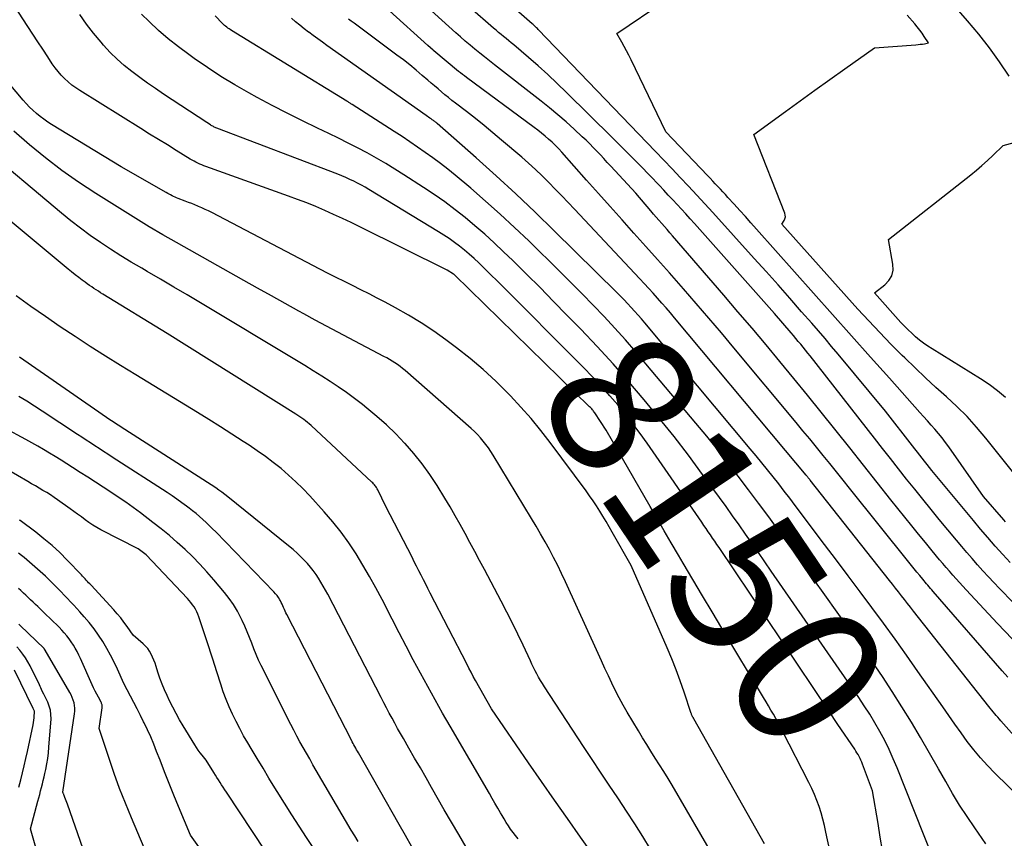
# Model space of a CAD drawing. Units: inches. Extents: x 2628043 to 2631011, y 1496279 to 1499099.
# Drawn here: x 2629618 to 2629716, y 1496695 to 1496776 of the extents above; entities that cross this region are included whole.
import ezdxf
from ezdxf.enums import TextEntityAlignment as Align

# ---------------------------------------------------------------- set-up
doc = ezdxf.new("R2010")
doc.units = ezdxf.units.IN
doc.header["$MEASUREMENT"] = 0
doc.layers.add('Tile_2737_07_SE_contour_2ft', color=108, linetype='Continuous')
doc.layers.add('Tile_2737_07_SE_contour_anno_2ft', color=163, linetype='Continuous')
doc.styles.add('Arial', font='arial.ttf')

msp = doc.modelspace()

# ---------------------------------------------------------------- linework, layer by layer
at = {"layer": 'Tile_2737_07_SE_contour_2ft'}
msp.add_line((2629699.217, 1496706.021, 8150), (2629698.318, 1496707.357, 8150), dxfattribs=at)
for points in [[(2629716.561, 1496718.097, 8164), (2629715.207, 1496719.482, 8164), (2629714.652, 1496720.058, 8164), (2629714.104, 1496720.639, 8164), (2629713.564, 1496721.228, 8164), (2629713.03, 1496721.823, 8164), (2629712.503, 1496722.424, 8164), (2629711.98, 1496723.028, 8164), (2629711.462, 1496723.637, 8164), (2629710.949, 1496724.25, 8164), (2629709.242, 1496726.306, 8164), (2629708.424, 1496727.298, 8164), (2629707.612, 1496728.295, 8164), (2629706.807, 1496729.298, 8164), (2629706.008, 1496730.305, 8164), (2629705.212, 1496731.315, 8164), (2629704.417, 1496732.325, 8164), (2629703.623, 1496733.337, 8164), (2629702.829, 1496734.348, 8164), (2629696.452, 1496742.482, 8164), (2629696.223, 1496742.773, 8164), (2629695.992, 1496743.063, 8164), (2629695.76, 1496743.351, 8164), (2629695.526, 1496743.638, 8164), (2629695.29, 1496743.924, 8164), (2629695.053, 1496744.208, 8164), (2629694.815, 1496744.491, 8164), (2629694.574, 1496744.773, 8164), (2629692.92, 1496746.7, 8164), (2629685.02, 1496755.582, 8164), (2629684.593, 1496756.058, 8164), (2629684.164, 1496756.534, 8164), (2629683.733, 1496757.006, 8164), (2629683.299, 1496757.476, 8164), (2629682.862, 1496757.944, 8164), (2629682.424, 1496758.41, 8164), (2629681.983, 1496758.874, 8164), (2629681.541, 1496759.337, 8164), (2629680.588, 1496760.329, 8164), (2629679.665, 1496761.283, 8164), (2629678.737, 1496762.232, 8164), (2629677.801, 1496763.174, 8164), (2629676.861, 1496764.112, 8164), (2629672.357, 1496768.571, 8164), (2629671.438, 1496769.46, 8164), (2629670.506, 1496770.334, 8164), (2629669.554, 1496771.187, 8164), (2629668.588, 1496772.026, 8164), (2629667.134, 1496773.26, 8164), (2629666.885, 1496773.47, 8164), (2629666.635, 1496773.679, 8164), (2629666.384, 1496773.886, 8164), (2629666.133, 1496774.092, 8164), (2629665.882, 1496774.299, 8164), (2629665.632, 1496774.508, 8164), (2629665.384, 1496774.719, 8164), (2629665.138, 1496774.932, 8164), (2629655.766, 1496783.141, 8164)], [(2629699.03, 1496690.68, 8148), (2629698.026, 1496695.371, 8148), (2629697.879, 1496696.004, 8148), (2629697.719, 1496696.635, 8148), (2629697.539, 1496697.259, 8148), (2629697.346, 1496697.881, 8148), (2629697.128, 1496698.493, 8148), (2629696.892, 1496699.098, 8148), (2629696.627, 1496699.69, 8148), (2629696.343, 1496700.275, 8148), (2629693.73, 1496705.352, 8148), (2629693.51, 1496705.773, 8148), (2629693.286, 1496706.193, 8148), (2629693.057, 1496706.609, 8148), (2629692.824, 1496707.024, 8148), (2629692.587, 1496707.437, 8148), (2629692.348, 1496707.848, 8148), (2629692.106, 1496708.257, 8148), (2629691.862, 1496708.666, 8148), (2629687.726, 1496715.544, 8148), (2629686.766, 1496717.145, 8148), (2629685.809, 1496718.748, 8148), (2629684.856, 1496720.353, 8148), (2629683.905, 1496721.96, 8148), (2629683.424, 1496722.775, 8148), (2629682.719, 1496723.977, 8148), (2629682.016, 1496725.181, 8148), (2629681.318, 1496726.387, 8148), (2629680.622, 1496727.594, 8148), (2629676.29, 1496735.15, 8148), (2629675.149, 1496736.85, 8148), (2629675.093, 1496736.931, 8148), (2629675.036, 1496737.009, 8148), (2629674.975, 1496737.086, 8148), (2629674.913, 1496737.161, 8148), (2629674.848, 1496737.234, 8148), (2629674.782, 1496737.306, 8148), (2629674.715, 1496737.376, 8148), (2629674.645, 1496737.445, 8148), (2629661.264, 1496750.508, 8148), (2629661.211, 1496750.56, 8148), (2629661.172, 1496750.589, 8148), (2629660.53, 1496750.97, 8148), (2629651.917, 1496755.256, 8148), (2629651.051, 1496755.679, 8148), (2629650.18, 1496756.093, 8148), (2629649.303, 1496756.493, 8148), (2629648.422, 1496756.883, 8148), (2629647.534, 1496757.259, 8148), (2629646.642, 1496757.622, 8148), (2629645.743, 1496757.968, 8148), (2629644.839, 1496758.303, 8148), (2629636.666, 1496761.236, 8148), (2629636.466, 1496761.311, 8148), (2629636.267, 1496761.391, 8148), (2629636.07, 1496761.476, 8148), (2629635.875, 1496761.565, 8148), (2629635.683, 1496761.659, 8148), (2629635.493, 1496761.759, 8148), (2629635.307, 1496761.863, 8148), (2629635.122, 1496761.972, 8148), (2629633.73, 1496762.822, 8148), (2629632.852, 1496763.36, 8148), (2629631.975, 1496763.9, 8148), (2629631.099, 1496764.441, 8148), (2629630.224, 1496764.984, 8148), (2629624.178, 1496768.748, 8148), (2629623.781, 1496769.013, 8148), (2629623.397, 1496769.296, 8148), (2629623.032, 1496769.604, 8148), (2629622.681, 1496769.928, 8148), (2629622.35, 1496770.274, 8148), (2629622.036, 1496770.633, 8148), (2629621.745, 1496771.011, 8148), (2629621.47, 1496771.402, 8148), (2629621.016, 1496772.091, 8148), (2629620.525, 1496772.836, 8148), (2629620.036, 1496773.581, 8148), (2629619.547, 1496774.327, 8148), (2629619.059, 1496775.074, 8148), (2629615.524, 1496780.489, 8148)], [(2629716.17, 1496770.162, 8172), (2629715.206, 1496771.579, 8172), (2629714.204, 1496772.968, 8172), (2629713.146, 1496774.315, 8172), (2629712.051, 1496775.634, 8172), (2629707.84, 1496780.5, 8172)], [(2629715.796, 1496726.066, 8168), (2629715.624, 1496726.261, 8168), (2629713.63, 1496728.56, 8168), (2629710.179, 1496733.473, 8168), (2629709.851, 1496733.924, 8168), (2629709.513, 1496734.368, 8168), (2629709.162, 1496734.801, 8168), (2629708.8, 1496735.226, 8168), (2629708.432, 1496735.645, 8168), (2629708.062, 1496736.063, 8168), (2629707.691, 1496736.481, 8168), (2629707.319, 1496736.897, 8168), (2629704.303, 1496740.269, 8168), (2629702.423, 1496742.372, 8168), (2629700.545, 1496744.476, 8168), (2629698.67, 1496746.583, 8168), (2629696.795, 1496748.69, 8168), (2629691.16, 1496755.033, 8168), (2629690.609, 1496755.651, 8168), (2629690.056, 1496756.268, 8168), (2629689.501, 1496756.882, 8168), (2629688.944, 1496757.495, 8168), (2629688.324, 1496758.175, 8168), (2629688.075, 1496758.447, 8168), (2629687.826, 1496758.718, 8168), (2629687.576, 1496758.989, 8168), (2629687.325, 1496759.259, 8168), (2629687.073, 1496759.528, 8168), (2629686.821, 1496759.796, 8168), (2629686.568, 1496760.063, 8168), (2629686.313, 1496760.33, 8168), (2629682.18, 1496764.65, 8168), (2629678.747, 1496771.799, 8168), (2629678.529, 1496772.241, 8168), (2629678.303, 1496772.678, 8168), (2629678.068, 1496773.11, 8168), (2629677.825, 1496773.539, 8168), (2629677.33, 1496774.39, 8168), (2629682.11, 1496777.63, 8168)], [(2629672.624, 1496742.751, 8150), (2629666.898, 1496748.51, 8150), (2629666.215, 1496749.193, 8150), (2629665.528, 1496749.873, 8150), (2629664.837, 1496750.55, 8150), (2629664.144, 1496751.223, 8150), (2629663.662, 1496751.688, 8150), (2629663.201, 1496752.119, 8150), (2629662.731, 1496752.541, 8150), (2629662.249, 1496752.948, 8150), (2629661.759, 1496753.345, 8150), (2629661.255, 1496753.726, 8150), (2629660.743, 1496754.094, 8150), (2629660.218, 1496754.443, 8150), (2629659.684, 1496754.78, 8150), (2629652.797, 1496758.953, 8150), (2629652.428, 1496759.17, 8150), (2629652.055, 1496759.381, 8150), (2629651.678, 1496759.582, 8150), (2629651.296, 1496759.776, 8150), (2629650.91, 1496759.96, 8150), (2629650.52, 1496760.137, 8150), (2629650.126, 1496760.303, 8150), (2629649.728, 1496760.461, 8150), (2629637.742, 1496765.035, 8150), (2629637.66, 1496765.068, 8150), (2629637.579, 1496765.101, 8150), (2629637.498, 1496765.137, 8150), (2629637.418, 1496765.174, 8150), (2629637.339, 1496765.213, 8150), (2629637.261, 1496765.254, 8150), (2629637.185, 1496765.298, 8150), (2629637.11, 1496765.343, 8150), (2629636.75, 1496765.57, 8150), (2629632.483, 1496768.406, 8150), (2629631.687, 1496768.944, 8150), (2629630.897, 1496769.491, 8150), (2629630.117, 1496770.051, 8150), (2629629.342, 1496770.619, 8150), (2629628.594, 1496771.217, 8150), (2629627.874, 1496771.846, 8150), (2629627.197, 1496772.521, 8150), (2629626.549, 1496773.226, 8150), (2629626.293, 1496773.524, 8150), (2629625.559, 1496774.416, 8150), (2629624.853, 1496775.329, 8150), (2629624.188, 1496776.273, 8150)], [(2629708.574, 1496692.915, 8152), (2629705.08, 1496701.71, 8152), (2629704.694, 1496702.628, 8152), (2629704.285, 1496703.535, 8152), (2629703.84, 1496704.425, 8152), (2629703.371, 1496705.304, 8152), (2629702.873, 1496706.166, 8152), (2629702.359, 1496707.019, 8152), (2629701.82, 1496707.856, 8152), (2629701.265, 1496708.684, 8152), (2629692.612, 1496721.192, 8152), (2629691.979, 1496722.107, 8152), (2629691.345, 1496723.021, 8152), (2629690.711, 1496723.934, 8152), (2629690.075, 1496724.847, 8152), (2629689.437, 1496725.757, 8152), (2629688.794, 1496726.665, 8152), (2629688.146, 1496727.569, 8152), (2629687.495, 1496728.47, 8152), (2629685.823, 1496730.767, 8152), (2629684.424, 1496732.648, 8152), (2629682.998, 1496734.51, 8152), (2629681.533, 1496736.341, 8152), (2629680.042, 1496738.152, 8152), (2629678.513, 1496739.931, 8152), (2629676.961, 1496741.689, 8152), (2629675.372, 1496743.414, 8152), (2629673.76, 1496745.117, 8152), (2629672.402, 1496746.522, 8152), (2629671.072, 1496747.886, 8152), (2629669.735, 1496749.241, 8152), (2629668.384, 1496750.583, 8152), (2629667.026, 1496751.917, 8152), (2629666.119, 1496752.799, 8152), (2629665.196, 1496753.673, 8152), (2629664.258, 1496754.53, 8152), (2629663.296, 1496755.36, 8152), (2629662.32, 1496756.174, 8152), (2629661.32, 1496756.957, 8152), (2629660.303, 1496757.719, 8152), (2629659.263, 1496758.448, 8152), (2629658.207, 1496759.154, 8152), (2629656.261, 1496760.409, 8152), (2629655.365, 1496760.973, 8152), (2629654.46, 1496761.523, 8152), (2629653.542, 1496762.053, 8152), (2629652.616, 1496762.568, 8152), (2629651.68, 1496763.065, 8152), (2629650.74, 1496763.552, 8152), (2629649.791, 1496764.025, 8152), (2629648.838, 1496764.488, 8152), (2629647.723, 1496765.018, 8152), (2629646.215, 1496765.752, 8152), (2629644.715, 1496766.503, 8152), (2629643.229, 1496767.279, 8152), (2629641.752, 1496768.073, 8152), (2629640.924, 1496768.526, 8152), (2629639.533, 1496769.321, 8152), (2629638.161, 1496770.148, 8152), (2629636.819, 1496771.022, 8152), (2629635.496, 1496771.927, 8152), (2629634.965, 1496772.305, 8152), (2629633.943, 1496773.068, 8152), (2629632.946, 1496773.863, 8152), (2629631.988, 1496774.702, 8152), (2629631.055, 1496775.573, 8152), (2629630.294, 1496776.318, 8152)], [(2629713.842, 1496694.201, 8154), (2629712.744, 1496695.776, 8154), (2629711.987, 1496696.896, 8154), (2629711.254, 1496698.031, 8154), (2629710.554, 1496699.188, 8154), (2629709.878, 1496700.359, 8154), (2629709.168, 1496701.633, 8154), (2629708.289, 1496703.183, 8154), (2629707.395, 1496704.725, 8154), (2629706.48, 1496706.254, 8154), (2629705.55, 1496707.775, 8154), (2629704.595, 1496709.28, 8154), (2629703.62, 1496710.771, 8154), (2629702.617, 1496712.244, 8154), (2629701.594, 1496713.703, 8154), (2629697.911, 1496718.854, 8154), (2629696.827, 1496720.367, 8154), (2629695.742, 1496721.878, 8154), (2629694.654, 1496723.387, 8154), (2629693.564, 1496724.895, 8154), (2629693.353, 1496725.187, 8154), (2629692.363, 1496726.545, 8154), (2629691.366, 1496727.898, 8154), (2629690.361, 1496729.244, 8154), (2629689.348, 1496730.585, 8154), (2629688.322, 1496731.915, 8154), (2629687.282, 1496733.235, 8154), (2629686.224, 1496734.54, 8154), (2629685.152, 1496735.834, 8154), (2629680.217, 1496741.705, 8154), (2629679.202, 1496742.891, 8154), (2629678.175, 1496744.067, 8154), (2629677.129, 1496745.225, 8154), (2629676.069, 1496746.372, 8154), (2629674.993, 1496747.503, 8154), (2629673.908, 1496748.625, 8154), (2629672.809, 1496749.734, 8154), (2629671.7, 1496750.834, 8154), (2629668.609, 1496753.863, 8154), (2629667.208, 1496755.204, 8154), (2629665.789, 1496756.524, 8154), (2629664.34, 1496757.811, 8154), (2629662.871, 1496759.077, 8154), (2629661.322, 1496760.384, 8154), (2629660.605, 1496760.971, 8154), (2629659.879, 1496761.543, 8154), (2629659.136, 1496762.095, 8154), (2629658.382, 1496762.633, 8154), (2629657.618, 1496763.156, 8154), (2629656.851, 1496763.674, 8154), (2629656.078, 1496764.184, 8154), (2629655.301, 1496764.688, 8154), (2629651.138, 1496767.364, 8154), (2629651.072, 1496767.406, 8154), (2629651.005, 1496767.449, 8154), (2629650.939, 1496767.491, 8154), (2629650.872, 1496767.533, 8154), (2629650.806, 1496767.574, 8154), (2629650.739, 1496767.616, 8154), (2629650.672, 1496767.657, 8154), (2629650.605, 1496767.699, 8154), (2629639.197, 1496774.698, 8154), (2629639.077, 1496774.774, 8154), (2629638.96, 1496774.851, 8154), (2629638.845, 1496774.933, 8154), (2629638.731, 1496775.016, 8154), (2629638.621, 1496775.104, 8154), (2629638.513, 1496775.195, 8154), (2629638.41, 1496775.291, 8154), (2629638.311, 1496775.391, 8154), (2629637.6, 1496776.13, 8154)], [(2629716.011, 1496710.698, 8160), (2629715.479, 1496711.311, 8160), (2629708.639, 1496719.18, 8160), (2629708.508, 1496719.331, 8160), (2629708.378, 1496719.482, 8160), (2629708.247, 1496719.634, 8160), (2629708.117, 1496719.786, 8160), (2629707.988, 1496719.937, 8160), (2629707.858, 1496720.09, 8160), (2629707.73, 1496720.243, 8160), (2629707.602, 1496720.395, 8160), (2629707.306, 1496720.749, 8160), (2629707.031, 1496721.08, 8160), (2629706.757, 1496721.412, 8160), (2629706.486, 1496721.746, 8160), (2629706.216, 1496722.08, 8160), (2629700.372, 1496729.382, 8160), (2629699.716, 1496730.2, 8160), (2629699.06, 1496731.016, 8160), (2629698.401, 1496731.831, 8160), (2629697.742, 1496732.646, 8160), (2629697.081, 1496733.459, 8160), (2629696.417, 1496734.27, 8160), (2629695.75, 1496735.078, 8160), (2629695.081, 1496735.885, 8160), (2629688.919, 1496743.282, 8160), (2629687.682, 1496744.756, 8160), (2629686.438, 1496746.223, 8160), (2629685.182, 1496747.681, 8160), (2629683.92, 1496749.132, 8160), (2629683.701, 1496749.382, 8160), (2629682.539, 1496750.702, 8160), (2629681.374, 1496752.018, 8160), (2629680.203, 1496753.33, 8160), (2629679.029, 1496754.639, 8160), (2629677.854, 1496755.947, 8160), (2629676.68, 1496757.257, 8160), (2629675.509, 1496758.568, 8160), (2629674.34, 1496759.881, 8160), (2629671.891, 1496762.636, 8160), (2629671.579, 1496762.976, 8160), (2629671.258, 1496763.308, 8160), (2629670.926, 1496763.629, 8160), (2629670.587, 1496763.943, 8160), (2629670.238, 1496764.246, 8160), (2629669.884, 1496764.542, 8160), (2629669.521, 1496764.827, 8160), (2629669.153, 1496765.106, 8160), (2629662.441, 1496770.042, 8160), (2629662.245, 1496770.189, 8160), (2629662.051, 1496770.338, 8160), (2629661.86, 1496770.49, 8160), (2629661.671, 1496770.644, 8160), (2629659.22, 1496772.684, 8160), (2629659.201, 1496772.699, 8160), (2629659.183, 1496772.715, 8160), (2629659.166, 1496772.731, 8160), (2629659.148, 1496772.747, 8160), (2629658.64, 1496773.22, 8160), (2629654.852, 1496776.624, 8160)], [(2629716.447, 1496714.488, 8162), (2629715.017, 1496715.989, 8162), (2629711.902, 1496719.324, 8162), (2629711.564, 1496719.689, 8162), (2629711.229, 1496720.058, 8162), (2629710.897, 1496720.429, 8162), (2629710.568, 1496720.803, 8162), (2629710.242, 1496721.18, 8162), (2629709.919, 1496721.558, 8162), (2629709.597, 1496721.938, 8162), (2629709.277, 1496722.32, 8162), (2629708.545, 1496723.199, 8162), (2629707.863, 1496724.023, 8162), (2629707.186, 1496724.85, 8162), (2629706.514, 1496725.682, 8162), (2629705.845, 1496726.517, 8162), (2629704.463, 1496728.258, 8162), (2629703.105, 1496729.965, 8162), (2629701.747, 1496731.672, 8162), (2629700.388, 1496733.378, 8162), (2629699.027, 1496735.083, 8162), (2629698.894, 1496735.251, 8162), (2629697.548, 1496736.926, 8162), (2629696.197, 1496738.598, 8162), (2629694.837, 1496740.261, 8162), (2629693.471, 1496741.92, 8162), (2629692.096, 1496743.571, 8162), (2629690.713, 1496745.217, 8162), (2629689.32, 1496746.853, 8162), (2629687.921, 1496748.484, 8162), (2629682.836, 1496754.37, 8162), (2629682.57, 1496754.678, 8162), (2629682.304, 1496754.985, 8162), (2629682.038, 1496755.291, 8162), (2629681.771, 1496755.597, 8162), (2629681.504, 1496755.904, 8162), (2629681.238, 1496756.211, 8162), (2629680.974, 1496756.519, 8162), (2629680.71, 1496756.828, 8162), (2629679.21, 1496758.59, 8162), (2629676.736, 1496761.272, 8162), (2629676.393, 1496761.643, 8162), (2629676.048, 1496762.013, 8162), (2629675.701, 1496762.382, 8162), (2629675.354, 1496762.75, 8162), (2629675.002, 1496763.113, 8162), (2629674.646, 1496763.472, 8162), (2629674.283, 1496763.824, 8162), (2629673.916, 1496764.172, 8162), (2629673.095, 1496764.934, 8162), (2629672.305, 1496765.649, 8162), (2629671.503, 1496766.35, 8162), (2629670.683, 1496767.031, 8162), (2629669.851, 1496767.697, 8162), (2629665.227, 1496771.303, 8162), (2629664.739, 1496771.686, 8162), (2629664.252, 1496772.072, 8162), (2629663.768, 1496772.46, 8162), (2629663.286, 1496772.851, 8162), (2629662.808, 1496773.247, 8162), (2629662.334, 1496773.647, 8162), (2629661.865, 1496774.054, 8162), (2629661.401, 1496774.465, 8162), (2629658.624, 1496776.956, 8162)], [(2629716.269, 1496722.035, 8166), (2629715.518, 1496722.849, 8166), (2629714.779, 1496723.673, 8166), (2629714.048, 1496724.504, 8166), (2629713.329, 1496725.346, 8166), (2629712.618, 1496726.194, 8166), (2629708.519, 1496731.155, 8166), (2629708.274, 1496731.454, 8166), (2629708.03, 1496731.755, 8166), (2629707.789, 1496732.058, 8166), (2629707.549, 1496732.362, 8166), (2629707.31, 1496732.667, 8166), (2629707.072, 1496732.972, 8166), (2629706.833, 1496733.278, 8166), (2629706.595, 1496733.583, 8166), (2629703.91, 1496737.02, 8166), (2629699.229, 1496742.661, 8166), (2629698.585, 1496743.431, 8166), (2629697.937, 1496744.198, 8166), (2629697.283, 1496744.959, 8166), (2629696.626, 1496745.717, 8166), (2629695.624, 1496746.862, 8166), (2629694.459, 1496748.188, 8166), (2629693.29, 1496749.509, 8166), (2629692.115, 1496750.825, 8166), (2629690.936, 1496752.137, 8166), (2629686.822, 1496756.691, 8166), (2629686.435, 1496757.117, 8166), (2629686.047, 1496757.541, 8166), (2629685.656, 1496757.964, 8166), (2629685.264, 1496758.386, 8166), (2629684.427, 1496759.28, 8166), (2629683.613, 1496760.146, 8166), (2629682.798, 1496761.01, 8166), (2629681.978, 1496761.87, 8166), (2629681.157, 1496762.729, 8166), (2629669.56, 1496774.797, 8166), (2629669.475, 1496774.884, 8166), (2629669.388, 1496774.969, 8166), (2629669.3, 1496775.053, 8166), (2629669.211, 1496775.135, 8166), (2629669.051, 1496775.278, 8166), (2629668.961, 1496775.354, 8166), (2629667.37, 1496776.74, 8166)], [(2629716.487, 1496731.059, 8170), (2629713.842, 1496734.357, 8170), (2629712.932, 1496735.433, 8170), (2629711.987, 1496736.477, 8170), (2629710.991, 1496737.471, 8170), (2629709.959, 1496738.432, 8170), (2629708.909, 1496739.375, 8170), (2629707.869, 1496740.33, 8170), (2629706.845, 1496741.301, 8170), (2629705.83, 1496742.283, 8170), (2629705.577, 1496742.531, 8170), (2629704.455, 1496743.655, 8170), (2629703.347, 1496744.794, 8170), (2629702.261, 1496745.953, 8170), (2629701.19, 1496747.126, 8170), (2629693.67, 1496755.52, 8170), (2629693.891, 1496755.874, 8170), (2629693.969, 1496756.054, 8170), (2629694.013, 1496756.237, 8170), (2629694.003, 1496756.425, 8170), (2629693.959, 1496756.616, 8170), (2629690.9, 1496764.39, 8170), (2629694.012, 1496766.673, 8170), (2629695.472, 1496767.737, 8170), (2629696.937, 1496768.795, 8170), (2629698.407, 1496769.843, 8170), (2629699.883, 1496770.885, 8170), (2629702.84, 1496772.96, 8170), (2629706.938, 1496773.281, 8170), (2629707.148, 1496773.301, 8170), (2629707.358, 1496773.324, 8170), (2629707.566, 1496773.354, 8170), (2629707.775, 1496773.387, 8170), (2629708.19, 1496773.46, 8170), (2629707.755, 1496774.105, 8170), (2629707.533, 1496774.423, 8170), (2629707.303, 1496774.736, 8170), (2629707.062, 1496775.04, 8170), (2629706.814, 1496775.339, 8170), (2629706.062, 1496776.211, 8170)], [(2629720.037, 1496696.012, 8156), (2629714.739, 1496701.197, 8156), (2629714.013, 1496701.944, 8156), (2629713.312, 1496702.714, 8156), (2629712.649, 1496703.518, 8156), (2629712.013, 1496704.344, 8156), (2629711.4, 1496705.189, 8156), (2629710.79, 1496706.037, 8156), (2629710.187, 1496706.889, 8156), (2629709.587, 1496707.744, 8156), (2629707.133, 1496711.27, 8156), (2629706.012, 1496712.864, 8156), (2629704.88, 1496714.45, 8156), (2629703.732, 1496716.025, 8156), (2629702.573, 1496717.592, 8156), (2629701.406, 1496719.153, 8156), (2629700.237, 1496720.713, 8156), (2629699.067, 1496722.271, 8156), (2629697.895, 1496723.829, 8156), (2629694.982, 1496727.695, 8156), (2629694.442, 1496728.407, 8156), (2629693.899, 1496729.116, 8156), (2629693.35, 1496729.821, 8156), (2629692.798, 1496730.523, 8156), (2629692.241, 1496731.221, 8156), (2629691.68, 1496731.916, 8156), (2629691.113, 1496732.606, 8156), (2629690.542, 1496733.293, 8156), (2629680.094, 1496745.756, 8156), (2629679.764, 1496746.145, 8156), (2629679.43, 1496746.53, 8156), (2629679.092, 1496746.911, 8156), (2629678.75, 1496747.29, 8156), (2629678.403, 1496747.663, 8156), (2629678.052, 1496748.033, 8156), (2629677.696, 1496748.397, 8156), (2629677.336, 1496748.758, 8156), (2629671.148, 1496754.865, 8156), (2629669.249, 1496756.708, 8156), (2629667.329, 1496758.529, 8156), (2629665.38, 1496760.319, 8156), (2629663.411, 1496762.087, 8156), (2629659.559, 1496765.488, 8156), (2629659.5, 1496765.538, 8156), (2629659.44, 1496765.588, 8156), (2629659.379, 1496765.635, 8156), (2629659.316, 1496765.681, 8156), (2629659.253, 1496765.726, 8156), (2629659.189, 1496765.771, 8156), (2629659.125, 1496765.815, 8156), (2629659.061, 1496765.859, 8156), (2629658.947, 1496765.937, 8156), (2629658.825, 1496766.02, 8156), (2629658.704, 1496766.103, 8156), (2629658.584, 1496766.187, 8156), (2629658.464, 1496766.272, 8156), (2629648.649, 1496773.21, 8156), (2629648.195, 1496773.534, 8156), (2629647.743, 1496773.86, 8156), (2629647.294, 1496774.19, 8156), (2629646.847, 1496774.522, 8156), (2629646.824, 1496774.539, 8156), (2629646.392, 1496774.869, 8156), (2629645.966, 1496775.204, 8156), (2629645.546, 1496775.548, 8156), (2629645.131, 1496775.897, 8156)], [(2629716.924, 1496704.581, 8158), (2629715.341, 1496706.372, 8158), (2629715.188, 1496706.546, 8158), (2629715.035, 1496706.722, 8158), (2629714.883, 1496706.898, 8158), (2629714.731, 1496707.074, 8158), (2629714.581, 1496707.252, 8158), (2629714.433, 1496707.431, 8158), (2629714.286, 1496707.612, 8158), (2629714.141, 1496707.793, 8158), (2629706.693, 1496717.242, 8158), (2629706.396, 1496717.62, 8158), (2629706.097, 1496717.997, 8158), (2629705.799, 1496718.374, 8158), (2629705.5, 1496718.752, 8158), (2629705.202, 1496719.129, 8158), (2629704.903, 1496719.507, 8158), (2629704.605, 1496719.884, 8158), (2629704.307, 1496720.262, 8158), (2629696.475, 1496730.186, 8158), (2629696.426, 1496730.247, 8158), (2629696.378, 1496730.308, 8158), (2629696.329, 1496730.369, 8158), (2629696.28, 1496730.43, 8158), (2629696.231, 1496730.49, 8158), (2629696.181, 1496730.551, 8158), (2629696.131, 1496730.611, 8158), (2629696.082, 1496730.67, 8158), (2629694.03, 1496733.12, 8158), (2629683.048, 1496746.245, 8158), (2629682.63, 1496746.74, 8158), (2629682.209, 1496747.233, 8158), (2629681.783, 1496747.721, 8158), (2629681.355, 1496748.207, 8158), (2629680.923, 1496748.69, 8158), (2629680.488, 1496749.17, 8158), (2629680.049, 1496749.646, 8158), (2629679.608, 1496750.12, 8158), (2629673.138, 1496757.013, 8158), (2629672.509, 1496757.678, 8158), (2629671.876, 1496758.341, 8158), (2629671.238, 1496758.999, 8158), (2629670.597, 1496759.653, 8158), (2629669.946, 1496760.297, 8158), (2629669.284, 1496760.93, 8158), (2629668.607, 1496761.546, 8158), (2629667.919, 1496762.151, 8158), (2629665.936, 1496763.852, 8158), (2629665.078, 1496764.576, 8158), (2629664.211, 1496765.29, 8158), (2629663.333, 1496765.99, 8158), (2629662.446, 1496766.679, 8158), (2629661.371, 1496767.5, 8158), (2629661.018, 1496767.774, 8158), (2629660.668, 1496768.052, 8158), (2629660.322, 1496768.334, 8158), (2629659.979, 1496768.62, 8158), (2629659.638, 1496768.909, 8158), (2629659.298, 1496769.199, 8158), (2629658.96, 1496769.491, 8158), (2629658.622, 1496769.783, 8158), (2629658.084, 1496770.253, 8158), (2629657.471, 1496770.773, 8158), (2629656.851, 1496771.284, 8158), (2629656.219, 1496771.78, 8158), (2629655.579, 1496772.265, 8158), (2629651.328, 1496775.412, 8158), (2629651.055, 1496775.615, 8158), (2629650.781, 1496775.817, 8158)], [(2629691.96, 1496694.19, 8146), (2629684.949, 1496706.584, 8146), (2629684.939, 1496706.602, 8146), (2629684.928, 1496706.62, 8146), (2629684.917, 1496706.637, 8146), (2629684.906, 1496706.655, 8146), (2629684.861, 1496706.724, 8146), (2629684.85, 1496706.741, 8146), (2629684.839, 1496706.759, 8146), (2629684.829, 1496706.777, 8146), (2629684.82, 1496706.796, 8146), (2629684.783, 1496706.875, 8146), (2629684.757, 1496706.934, 8146), (2629684.732, 1496706.993, 8146), (2629684.71, 1496707.053, 8146), (2629684.688, 1496707.114, 8146), (2629683.996, 1496709.223, 8146), (2629683.615, 1496710.333, 8146), (2629683.212, 1496711.435, 8146), (2629682.777, 1496712.525, 8146), (2629682.321, 1496713.607, 8146), (2629678.76, 1496721.73, 8146), (2629676.877, 1496725.052, 8146), (2629676.576, 1496725.577, 8146), (2629676.271, 1496726.1, 8146), (2629675.96, 1496726.62, 8146), (2629675.646, 1496727.138, 8146), (2629675.323, 1496727.649, 8146), (2629674.99, 1496728.154, 8146), (2629674.644, 1496728.651, 8146), (2629674.29, 1496729.141, 8146), (2629670.733, 1496733.922, 8146), (2629669.804, 1496735.12, 8146), (2629668.845, 1496736.294, 8146), (2629667.842, 1496737.429, 8146), (2629666.808, 1496738.539, 8146), (2629666.558, 1496738.796, 8146), (2629665.351, 1496739.985, 8146), (2629664.108, 1496741.134, 8146), (2629662.812, 1496742.223, 8146), (2629661.481, 1496743.272, 8146), (2629660.414, 1496744.072, 8146), (2629659.211, 1496744.933, 8146), (2629657.983, 1496745.755, 8146), (2629656.719, 1496746.521, 8146), (2629655.43, 1496747.248, 8146), (2629654.414, 1496747.792, 8146), (2629653.613, 1496748.215, 8146), (2629652.81, 1496748.631, 8146), (2629652.002, 1496749.039, 8146), (2629651.19, 1496749.441, 8146), (2629650.379, 1496749.842, 8146), (2629649.569, 1496750.247, 8146), (2629648.763, 1496750.658, 8146), (2629647.959, 1496751.074, 8146), (2629637.248, 1496756.671, 8146), (2629636.924, 1496756.834, 8146), (2629636.597, 1496756.992, 8146), (2629636.266, 1496757.141, 8146), (2629635.932, 1496757.284, 8146), (2629635.884, 1496757.305, 8146), (2629635.572, 1496757.432, 8146), (2629635.26, 1496757.558, 8146), (2629634.946, 1496757.682, 8146), (2629634.632, 1496757.804, 8146), (2629633.918, 1496758.079, 8146), (2629633.766, 1496758.14, 8146), (2629633.617, 1496758.203, 8146), (2629633.469, 1496758.272, 8146), (2629633.322, 1496758.343, 8146), (2629633.177, 1496758.417, 8146), (2629633.033, 1496758.493, 8146), (2629632.89, 1496758.572, 8146), (2629632.748, 1496758.652, 8146), (2629628.29, 1496761.21, 8146), (2629621.403, 1496765.383, 8146), (2629621.01, 1496765.635, 8146), (2629620.625, 1496765.9, 8146), (2629620.255, 1496766.183, 8146), (2629619.893, 1496766.48, 8146), (2629619.547, 1496766.793, 8146), (2629619.21, 1496767.117, 8146), (2629618.89, 1496767.456, 8146), (2629618.579, 1496767.805, 8146), (2629613.49, 1496773.8, 8146)], [(2629687.08, 1496692.67, 8144), (2629682.804, 1496699.991, 8144), (2629682.399, 1496700.672, 8144), (2629681.988, 1496701.35, 8144), (2629681.568, 1496702.021, 8144), (2629681.141, 1496702.688, 8144), (2629680.714, 1496703.355, 8144), (2629680.29, 1496704.025, 8144), (2629679.874, 1496704.699, 8144), (2629679.463, 1496705.376, 8144), (2629678.353, 1496707.224, 8144), (2629677.946, 1496707.926, 8144), (2629677.555, 1496708.635, 8144), (2629677.187, 1496709.357, 8144), (2629676.834, 1496710.087, 8144), (2629676.493, 1496710.823, 8144), (2629676.154, 1496711.56, 8144), (2629675.816, 1496712.297, 8144), (2629675.479, 1496713.036, 8144), (2629672.249, 1496720.142, 8144), (2629671.873, 1496720.947, 8144), (2629671.485, 1496721.747, 8144), (2629671.08, 1496722.537, 8144), (2629670.663, 1496723.323, 8144), (2629670.233, 1496724.101, 8144), (2629669.795, 1496724.874, 8144), (2629669.347, 1496725.642, 8144), (2629668.892, 1496726.406, 8144), (2629665.102, 1496732.664, 8144), (2629664.872, 1496733.026, 8144), (2629664.632, 1496733.381, 8144), (2629664.376, 1496733.725, 8144), (2629664.11, 1496734.061, 8144), (2629663.829, 1496734.385, 8144), (2629663.538, 1496734.699, 8144), (2629663.233, 1496734.999, 8144), (2629662.918, 1496735.29, 8144), (2629656.374, 1496741.047, 8144), (2629656.134, 1496741.249, 8144), (2629655.888, 1496741.445, 8144), (2629655.634, 1496741.629, 8144), (2629655.375, 1496741.806, 8144), (2629655.109, 1496741.973, 8144), (2629654.84, 1496742.136, 8144), (2629654.567, 1496742.29, 8144), (2629654.29, 1496742.44, 8144), (2629650.847, 1496744.242, 8144), (2629649.722, 1496744.835, 8144), (2629648.601, 1496745.432, 8144), (2629647.483, 1496746.037, 8144), (2629646.367, 1496746.647, 8144), (2629645.868, 1496746.922, 8144), (2629644.506, 1496747.675, 8144), (2629643.145, 1496748.431, 8144), (2629641.787, 1496749.19, 8144), (2629640.43, 1496749.952, 8144), (2629633.764, 1496753.709, 8144), (2629632.411, 1496754.485, 8144), (2629631.065, 1496755.274, 8144), (2629629.731, 1496756.082, 8144), (2629628.405, 1496756.903, 8144), (2629625.78, 1496758.555, 8144), (2629624.077, 1496759.68, 8144), (2629622.408, 1496760.852, 8144), (2629620.791, 1496762.096, 8144), (2629619.209, 1496763.386, 8144), (2629617.676, 1496764.736, 8144)], [(2629680.675, 1496693.678, 8142), (2629679.898, 1496694.937, 8142), (2629679.11, 1496696.188, 8142), (2629678.303, 1496697.427, 8142), (2629677.485, 1496698.658, 8142), (2629677.428, 1496698.742, 8142), (2629676.575, 1496700.011, 8142), (2629675.726, 1496701.282, 8142), (2629674.882, 1496702.557, 8142), (2629674.041, 1496703.834, 8142), (2629670.163, 1496709.749, 8142), (2629669.967, 1496710.058, 8142), (2629669.777, 1496710.371, 8142), (2629669.597, 1496710.689, 8142), (2629669.423, 1496711.011, 8142), (2629669.255, 1496711.337, 8142), (2629669.091, 1496711.665, 8142), (2629668.931, 1496711.995, 8142), (2629668.775, 1496712.326, 8142), (2629668.062, 1496713.864, 8142), (2629667.542, 1496714.961, 8142), (2629667.01, 1496716.053, 8142), (2629666.46, 1496717.135, 8142), (2629665.898, 1496718.211, 8142), (2629664.228, 1496721.346, 8142), (2629663.753, 1496722.237, 8142), (2629663.278, 1496723.128, 8142), (2629662.802, 1496724.019, 8142), (2629662.327, 1496724.91, 8142), (2629661.843, 1496725.796, 8142), (2629661.347, 1496726.676, 8142), (2629660.835, 1496727.546, 8142), (2629660.311, 1496728.409, 8142), (2629659.543, 1496729.647, 8142), (2629658.822, 1496730.739, 8142), (2629658.062, 1496731.801, 8142), (2629657.243, 1496732.818, 8142), (2629656.385, 1496733.806, 8142), (2629656.336, 1496733.859, 8142), (2629655.451, 1496734.775, 8142), (2629654.54, 1496735.661, 8142), (2629653.588, 1496736.503, 8142), (2629652.608, 1496737.315, 8142), (2629652.149, 1496737.678, 8142), (2629651.369, 1496738.275, 8142), (2629650.579, 1496738.858, 8142), (2629649.773, 1496739.418, 8142), (2629648.956, 1496739.963, 8142), (2629648.129, 1496740.492, 8142), (2629647.297, 1496741.016, 8142), (2629646.461, 1496741.531, 8142), (2629645.621, 1496742.04, 8142), (2629636.123, 1496747.737, 8142), (2629634.813, 1496748.518, 8142), (2629633.501, 1496749.296, 8142), (2629632.186, 1496750.068, 8142), (2629630.869, 1496750.837, 8142), (2629630.321, 1496751.155, 8142), (2629629.283, 1496751.772, 8142), (2629628.252, 1496752.402, 8142), (2629627.234, 1496753.052, 8142), (2629626.224, 1496753.716, 8142), (2629625.232, 1496754.405, 8142), (2629624.256, 1496755.115, 8142), (2629623.304, 1496755.856, 8142), (2629622.367, 1496756.618, 8142), (2629614.271, 1496763.425, 8142)], [(2629715.781, 1496738.359, 8172), (2629714.997, 1496739.032, 8172), (2629714.167, 1496739.648, 8172), (2629713.306, 1496740.225, 8172), (2629708.532, 1496743.183, 8172), (2629708.107, 1496743.461, 8172), (2629707.691, 1496743.751, 8172), (2629707.289, 1496744.061, 8172), (2629706.897, 1496744.384, 8172), (2629706.518, 1496744.723, 8172), (2629706.149, 1496745.072, 8172), (2629705.793, 1496745.435, 8172), (2629705.447, 1496745.807, 8172), (2629702.83, 1496748.73, 8172), (2629703.86, 1496749.508, 8172), (2629704.263, 1496749.94, 8172), (2629704.55, 1496750.418, 8172), (2629704.664, 1496750.964, 8172), (2629704.662, 1496751.555, 8172), (2629704.22, 1496754.02, 8172), (2629712.358, 1496760.402, 8172), (2629712.919, 1496760.857, 8172), (2629713.469, 1496761.325, 8172), (2629714.004, 1496761.81, 8172), (2629714.528, 1496762.307, 8172), (2629715.56, 1496763.32, 8172), (2629716.637, 1496763.611, 8172)], [(2629675.819, 1496691.941, 8140), (2629673.743, 1496694.857, 8140), (2629672.444, 1496696.693, 8140), (2629671.151, 1496698.533, 8140), (2629669.868, 1496700.38, 8140), (2629668.591, 1496702.232, 8140), (2629664.93, 1496707.57, 8140), (2629663.357, 1496710.364, 8140), (2629663.132, 1496710.771, 8140), (2629662.909, 1496711.179, 8140), (2629662.691, 1496711.59, 8140), (2629662.476, 1496712.002, 8140), (2629658.87, 1496719.014, 8140), (2629658.643, 1496719.456, 8140), (2629658.417, 1496719.898, 8140), (2629658.192, 1496720.341, 8140), (2629657.967, 1496720.784, 8140), (2629657.742, 1496721.226, 8140), (2629657.517, 1496721.669, 8140), (2629657.291, 1496722.112, 8140), (2629657.066, 1496722.554, 8140), (2629654.49, 1496727.59, 8140), (2629653.675, 1496729.243, 8140), (2629653.619, 1496729.348, 8140), (2629653.559, 1496729.45, 8140), (2629653.493, 1496729.548, 8140), (2629653.423, 1496729.644, 8140), (2629653.347, 1496729.736, 8140), (2629653.269, 1496729.826, 8140), (2629653.186, 1496729.911, 8140), (2629653.101, 1496729.994, 8140), (2629647.07, 1496735.6, 8140), (2629646.895, 1496735.756, 8140), (2629646.718, 1496735.91, 8140), (2629646.534, 1496736.057, 8140), (2629646.348, 1496736.2, 8140), (2629646.158, 1496736.337, 8140), (2629645.966, 1496736.472, 8140), (2629645.77, 1496736.602, 8140), (2629645.573, 1496736.729, 8140), (2629632.85, 1496744.7, 8140), (2629626.478, 1496748.601, 8140), (2629626.254, 1496748.74, 8140), (2629626.03, 1496748.88, 8140), (2629625.807, 1496749.022, 8140), (2629625.585, 1496749.166, 8140), (2629625.366, 1496749.312, 8140), (2629625.148, 1496749.462, 8140), (2629624.933, 1496749.615, 8140), (2629624.72, 1496749.771, 8140), (2629624.433, 1496749.986, 8140), (2629624.08, 1496750.254, 8140), (2629623.73, 1496750.525, 8140), (2629623.384, 1496750.802, 8140), (2629623.041, 1496751.082, 8140), (2629609.74, 1496762.117, 8140)], [(2629667.578, 1496694.711, 8138), (2629667.311, 1496695.01, 8138), (2629667.063, 1496695.323, 8138), (2629666.826, 1496695.646, 8138), (2629666.602, 1496695.98, 8138), (2629666.384, 1496696.317, 8138), (2629666.175, 1496696.66, 8138), (2629665.97, 1496697.006, 8138), (2629665.821, 1496697.265, 8138), (2629665.546, 1496697.743, 8138), (2629665.27, 1496698.22, 8138), (2629664.994, 1496698.697, 8138), (2629664.717, 1496699.174, 8138), (2629660.843, 1496705.836, 8138), (2629660.092, 1496707.143, 8138), (2629659.349, 1496708.454, 8138), (2629658.62, 1496709.773, 8138), (2629657.9, 1496711.097, 8138), (2629657.191, 1496712.426, 8138), (2629656.486, 1496713.759, 8138), (2629655.79, 1496715.095, 8138), (2629655.099, 1496716.435, 8138), (2629654.103, 1496718.378, 8138), (2629653.494, 1496719.529, 8138), (2629652.865, 1496720.668, 8138), (2629652.205, 1496721.791, 8138), (2629651.525, 1496722.901, 8138), (2629650.803, 1496723.983, 8138), (2629650.045, 1496725.038, 8138), (2629649.234, 1496726.053, 8138), (2629648.388, 1496727.04, 8138), (2629646.945, 1496728.639, 8138), (2629646.272, 1496729.35, 8138), (2629645.578, 1496730.04, 8138), (2629644.853, 1496730.698, 8138), (2629644.108, 1496731.333, 8138), (2629643.337, 1496731.939, 8138), (2629642.554, 1496732.529, 8138), (2629641.754, 1496733.094, 8138), (2629640.941, 1496733.642, 8138), (2629640.346, 1496734.03, 8138), (2629639.224, 1496734.754, 8138), (2629638.097, 1496735.472, 8138), (2629636.965, 1496736.18, 8138), (2629635.827, 1496736.881, 8138), (2629629.731, 1496740.604, 8138), (2629628.221, 1496741.536, 8138), (2629626.717, 1496742.477, 8138), (2629625.221, 1496743.432, 8138), (2629623.731, 1496744.397, 8138), (2629622.253, 1496745.379, 8138), (2629620.784, 1496746.374, 8138), (2629619.329, 1496747.389, 8138), (2629617.883, 1496748.418, 8138)], [(2629662.437, 1496693.882, 8136), (2629661.698, 1496695.108, 8136), (2629660.973, 1496696.341, 8136), (2629660.256, 1496697.58, 8136), (2629659.009, 1496699.762, 8136), (2629658.449, 1496700.74, 8136), (2629657.889, 1496701.717, 8136), (2629657.327, 1496702.693, 8136), (2629656.765, 1496703.669, 8136), (2629656.214, 1496704.623, 8136), (2629655.928, 1496705.123, 8136), (2629655.645, 1496705.624, 8136), (2629655.366, 1496706.127, 8136), (2629655.091, 1496706.633, 8136), (2629654.818, 1496707.14, 8136), (2629654.548, 1496707.648, 8136), (2629654.281, 1496708.158, 8136), (2629654.015, 1496708.668, 8136), (2629648.719, 1496718.915, 8136), (2629648.506, 1496719.316, 8136), (2629648.285, 1496719.713, 8136), (2629648.054, 1496720.104, 8136), (2629647.816, 1496720.491, 8136), (2629647.564, 1496720.868, 8136), (2629647.299, 1496721.235, 8136), (2629647.014, 1496721.587, 8136), (2629646.717, 1496721.93, 8136), (2629646.546, 1496722.116, 8136), (2629646.144, 1496722.534, 8136), (2629645.731, 1496722.94, 8136), (2629645.3, 1496723.327, 8136), (2629644.856, 1496723.701, 8136), (2629638.853, 1496728.537, 8136), (2629638.558, 1496728.767, 8136), (2629638.257, 1496728.992, 8136), (2629637.95, 1496729.207, 8136), (2629637.638, 1496729.415, 8136), (2629628.65, 1496735.22, 8136), (2629627.332, 1496736.072, 8136), (2629627.273, 1496736.11, 8136), (2629618.209, 1496742.362, 8136)], [(2629674.775, 1496740.573, 8150), (2629674.192, 1496741.175, 8150), (2629672.624, 1496742.751, 8150)], [(2629698.318, 1496707.357, 8150), (2629687.444, 1496723.513, 8150), (2629687.231, 1496723.829, 8150), (2629687.018, 1496724.144, 8150), (2629686.805, 1496724.459, 8150), (2629686.592, 1496724.775, 8150), (2629686.379, 1496725.089, 8150), (2629686.164, 1496725.404, 8150), (2629685.949, 1496725.718, 8150), (2629685.733, 1496726.031, 8150), (2629680.322, 1496733.847, 8150), (2629679.628, 1496734.821, 8150), (2629678.915, 1496735.781, 8150), (2629678.176, 1496736.72, 8150), (2629677.419, 1496737.646, 8150), (2629676.638, 1496738.552, 8150), (2629675.842, 1496739.444, 8150), (2629675.024, 1496740.316, 8150), (2629674.775, 1496740.573, 8150)], [(2629657.055, 1496693.898, 8134), (2629656.427, 1496695.015, 8134), (2629655.796, 1496696.13, 8134), (2629653.85, 1496699.56, 8134), (2629651.76, 1496703.21, 8134), (2629651.672, 1496703.364, 8134), (2629651.584, 1496703.519, 8134), (2629651.497, 1496703.674, 8134), (2629651.41, 1496703.829, 8134), (2629651.324, 1496703.985, 8134), (2629651.24, 1496704.142, 8134), (2629651.157, 1496704.299, 8134), (2629651.074, 1496704.456, 8134), (2629644.671, 1496716.881, 8134), (2629644.587, 1496717.051, 8134), (2629644.507, 1496717.223, 8134), (2629644.433, 1496717.397, 8134), (2629644.364, 1496717.574, 8134), (2629644.292, 1496717.749, 8134), (2629644.216, 1496717.922, 8134), (2629644.13, 1496718.091, 8134), (2629644.039, 1496718.257, 8134), (2629643.982, 1496718.354, 8134), (2629643.85, 1496718.562, 8134), (2629643.71, 1496718.762, 8134), (2629643.554, 1496718.951, 8134), (2629643.39, 1496719.134, 8134), (2629637.635, 1496725.064, 8134), (2629637.324, 1496725.38, 8134), (2629637.008, 1496725.693, 8134), (2629636.687, 1496726, 8134), (2629636.363, 1496726.304, 8134), (2629636.032, 1496726.599, 8134), (2629635.695, 1496726.887, 8134), (2629635.349, 1496727.165, 8134), (2629634.997, 1496727.435, 8134), (2629634.763, 1496727.609, 8134), (2629634.285, 1496727.956, 8134), (2629633.804, 1496728.298, 8134), (2629633.316, 1496728.629, 8134), (2629632.824, 1496728.955, 8134), (2629627.393, 1496732.471, 8134), (2629626.963, 1496732.75, 8134), (2629626.534, 1496733.029, 8134), (2629626.106, 1496733.309, 8134), (2629625.678, 1496733.59, 8134), (2629625.25, 1496733.871, 8134), (2629624.822, 1496734.153, 8134), (2629624.394, 1496734.435, 8134), (2629623.967, 1496734.717, 8134), (2629620.475, 1496737.024, 8134), (2629619.715, 1496737.515, 8134), (2629618.948, 1496737.993, 8134), (2629618.169, 1496738.454, 8134)], [(2629651.742, 1496694.419, 8132), (2629651.393, 1496694.993, 8132), (2629651.049, 1496695.569, 8132), (2629647.591, 1496701.473, 8132), (2629647.264, 1496702.034, 8132), (2629646.938, 1496702.596, 8132), (2629646.615, 1496703.16, 8132), (2629646.293, 1496703.724, 8132), (2629645.977, 1496704.291, 8132), (2629645.667, 1496704.862, 8132), (2629645.366, 1496705.437, 8132), (2629645.07, 1496706.016, 8132), (2629642.148, 1496711.841, 8132), (2629641.888, 1496712.386, 8132), (2629641.64, 1496712.936, 8132), (2629641.413, 1496713.495, 8132), (2629641.2, 1496714.06, 8132), (2629640.988, 1496714.625, 8132), (2629640.764, 1496715.186, 8132), (2629640.523, 1496715.739, 8132), (2629640.27, 1496716.288, 8132), (2629640.138, 1496716.563, 8132), (2629639.786, 1496717.23, 8132), (2629639.403, 1496717.876, 8132), (2629638.972, 1496718.492, 8132), (2629638.509, 1496719.087, 8132), (2629637.452, 1496720.342, 8132), (2629636.772, 1496721.122, 8132), (2629636.073, 1496721.884, 8132), (2629635.346, 1496722.621, 8132), (2629634.601, 1496723.339, 8132), (2629633.832, 1496724.033, 8132), (2629633.05, 1496724.711, 8132), (2629632.248, 1496725.365, 8132), (2629631.433, 1496726.003, 8132), (2629630.195, 1496726.942, 8132), (2629629.471, 1496727.478, 8132), (2629628.74, 1496728.004, 8132), (2629627.998, 1496728.515, 8132), (2629627.249, 1496729.014, 8132), (2629626.493, 1496729.505, 8132), (2629625.736, 1496729.994, 8132), (2629624.977, 1496730.48, 8132), (2629624.218, 1496730.965, 8132), (2629623.472, 1496731.44, 8132), (2629622.902, 1496731.802, 8132), (2629622.331, 1496732.162, 8132), (2629621.759, 1496732.519, 8132), (2629621.186, 1496732.876, 8132), (2629620.61, 1496733.225, 8132), (2629620.028, 1496733.567, 8132), (2629619.44, 1496733.897, 8132), (2629618.848, 1496734.22, 8132), (2629616.774, 1496735.321, 8132)], [(2629648.936, 1496691.329, 8130), (2629646.634, 1496694.812, 8130), (2629645.894, 1496695.943, 8130), (2629645.162, 1496697.079, 8130), (2629644.442, 1496698.223, 8130), (2629643.729, 1496699.371, 8130), (2629643.505, 1496699.736, 8130), (2629642.911, 1496700.707, 8130), (2629642.32, 1496701.678, 8130), (2629641.733, 1496702.652, 8130), (2629641.147, 1496703.627, 8130), (2629640.802, 1496704.206, 8130), (2629640.401, 1496704.898, 8130), (2629640.015, 1496705.598, 8130), (2629639.65, 1496706.309, 8130), (2629639.298, 1496707.028, 8130), (2629638.972, 1496707.757, 8130), (2629638.666, 1496708.495, 8130), (2629638.389, 1496709.244, 8130), (2629638.134, 1496710.002, 8130), (2629637.746, 1496711.23, 8130), (2629637.55, 1496711.848, 8130), (2629637.352, 1496712.466, 8130), (2629637.152, 1496713.082, 8130), (2629636.95, 1496713.699, 8130), (2629635.969, 1496716.677, 8130), (2629635.874, 1496716.929, 8130), (2629635.767, 1496717.175, 8130), (2629635.641, 1496717.411, 8130), (2629635.502, 1496717.642, 8130), (2629635.348, 1496717.863, 8130), (2629635.187, 1496718.078, 8130), (2629635.013, 1496718.284, 8130), (2629634.833, 1496718.485, 8130), (2629630.743, 1496722.788, 8130), (2629629.97, 1496723.41, 8130), (2629626.267, 1496725.287, 8130), (2629625.862, 1496725.507, 8130), (2629625.466, 1496725.741, 8130), (2629625.083, 1496725.997, 8130), (2629624.71, 1496726.268, 8130), (2629624.342, 1496726.548, 8130), (2629623.972, 1496726.825, 8130), (2629623.598, 1496727.098, 8130), (2629623.223, 1496727.368, 8130), (2629621.995, 1496728.242, 8130), (2629621.64, 1496728.488, 8130), (2629621.279, 1496728.728, 8130), (2629620.913, 1496728.959, 8130), (2629620.543, 1496729.183, 8130), (2629620.169, 1496729.403, 8130), (2629619.795, 1496729.621, 8130), (2629619.421, 1496729.84, 8130), (2629619.046, 1496730.058, 8130), (2629614.929, 1496732.449, 8130)], [(2629646.346, 1496687.73, 8128), (2629638.691, 1496699.319, 8128), (2629638.534, 1496699.559, 8128), (2629638.377, 1496699.799, 8128), (2629638.221, 1496700.041, 8128), (2629638.067, 1496700.283, 8128), (2629637.914, 1496700.526, 8128), (2629637.76, 1496700.769, 8128), (2629637.607, 1496701.012, 8128), (2629637.454, 1496701.255, 8128), (2629636.69, 1496702.47, 8128), (2629636.288, 1496702.961, 8128), (2629636.093, 1496703.21, 8128), (2629635.905, 1496703.465, 8128), (2629635.728, 1496703.727, 8128), (2629635.559, 1496703.995, 8128), (2629634.421, 1496705.879, 8128), (2629634.066, 1496706.486, 8128), (2629633.722, 1496707.1, 8128), (2629633.396, 1496707.723, 8128), (2629633.081, 1496708.352, 8128), (2629632.831, 1496708.872, 8128), (2629632.573, 1496709.439, 8128), (2629632.331, 1496710.014, 8128), (2629632.115, 1496710.599, 8128), (2629631.916, 1496711.19, 8128), (2629631.739, 1496711.758, 8128), (2629631.634, 1496712.067, 8128), (2629631.52, 1496712.373, 8128), (2629631.392, 1496712.674, 8128), (2629631.255, 1496712.97, 8128), (2629631.095, 1496713.251, 8128), (2629630.914, 1496713.517, 8128), (2629630.703, 1496713.758, 8128), (2629630.471, 1496713.984, 8128), (2629629.46, 1496714.85, 8128), (2629628.863, 1496715.715, 8128), (2629628.556, 1496716.14, 8128), (2629628.237, 1496716.556, 8128), (2629627.901, 1496716.958, 8128), (2629627.553, 1496717.351, 8128), (2629625.301, 1496719.788, 8128), (2629625.183, 1496719.916, 8128), (2629625.065, 1496720.044, 8128), (2629624.947, 1496720.172, 8128), (2629624.828, 1496720.3, 8128), (2629624.71, 1496720.428, 8128), (2629624.591, 1496720.556, 8128), (2629624.472, 1496720.683, 8128), (2629624.352, 1496720.809, 8128), (2629622.946, 1496722.28, 8128), (2629622.206, 1496723.017, 8128), (2629621.443, 1496723.727, 8128), (2629620.644, 1496724.398, 8128), (2629619.823, 1496725.043, 8128), (2629618.284, 1496726.191, 8128), (2629618.214, 1496726.24, 8128)], [(2629642.05, 1496685.378, 8126), (2629635.13, 1496695.07, 8126), (2629633.968, 1496697.879, 8126), (2629633.499, 1496699.025, 8126), (2629633.035, 1496700.173, 8126), (2629632.579, 1496701.325, 8126), (2629632.128, 1496702.479, 8126), (2629631.789, 1496703.353, 8126), (2629631.503, 1496704.067, 8126), (2629631.204, 1496704.776, 8126), (2629630.888, 1496705.477, 8126), (2629630.559, 1496706.173, 8126), (2629630.508, 1496706.279, 8126), (2629630.193, 1496706.917, 8126), (2629629.874, 1496707.552, 8126), (2629629.548, 1496708.184, 8126), (2629629.218, 1496708.814, 8126), (2629628.55, 1496710.07, 8126), (2629627.91, 1496711.486, 8126), (2629627.579, 1496712.184, 8126), (2629627.231, 1496712.871, 8126), (2629626.857, 1496713.545, 8126), (2629626.465, 1496714.21, 8126), (2629626.044, 1496714.856, 8126), (2629625.601, 1496715.485, 8126), (2629625.125, 1496716.091, 8126), (2629624.628, 1496716.68, 8126), (2629624.202, 1496717.159, 8126), (2629623.899, 1496717.495, 8126), (2629623.593, 1496717.828, 8126), (2629623.284, 1496718.158, 8126), (2629622.971, 1496718.485, 8126), (2629622.656, 1496718.809, 8126), (2629622.34, 1496719.132, 8126), (2629622.021, 1496719.454, 8126), (2629621.703, 1496719.774, 8126), (2629621.287, 1496720.189, 8126), (2629620.784, 1496720.679, 8126), (2629620.272, 1496721.159, 8126), (2629619.747, 1496721.625, 8126), (2629619.214, 1496722.081, 8126), (2629618.685, 1496722.522, 8126), (2629618.406, 1496722.746, 8126), (2629618.122, 1496722.965, 8126)], [(2629633.18, 1496687.64, 8124), (2629629.297, 1496696.771, 8124), (2629628.701, 1496698.224, 8124), (2629628.13, 1496699.685, 8124), (2629627.597, 1496701.161, 8124), (2629627.089, 1496702.646, 8124), (2629626.11, 1496705.63, 8124), (2629626.408, 1496707.657, 8124), (2629626.414, 1496707.73, 8124), (2629626.415, 1496707.802, 8124), (2629626.408, 1496707.874, 8124), (2629626.394, 1496707.945, 8124), (2629626.374, 1496708.016, 8124), (2629626.351, 1496708.085, 8124), (2629626.322, 1496708.152, 8124), (2629626.29, 1496708.217, 8124), (2629626.028, 1496708.701, 8124), (2629625.866, 1496709.009, 8124), (2629625.708, 1496709.32, 8124), (2629625.558, 1496709.634, 8124), (2629625.411, 1496709.95, 8124), (2629624.246, 1496712.544, 8124), (2629624.086, 1496712.884, 8124), (2629623.918, 1496713.22, 8124), (2629623.738, 1496713.549, 8124), (2629623.551, 1496713.875, 8124), (2629623.348, 1496714.191, 8124), (2629623.134, 1496714.498, 8124), (2629622.902, 1496714.792, 8124), (2629622.659, 1496715.078, 8124), (2629622.399, 1496715.36, 8124), (2629622.138, 1496715.634, 8124), (2629621.872, 1496715.903, 8124), (2629621.602, 1496716.169, 8124), (2629620.507, 1496717.225, 8124), (2629620.271, 1496717.451, 8124), (2629620.036, 1496717.676, 8124), (2629619.799, 1496717.901, 8124), (2629619.562, 1496718.125, 8124), (2629619.325, 1496718.35, 8124), (2629619.087, 1496718.574, 8124), (2629618.85, 1496718.798, 8124), (2629618.614, 1496719.022, 8124), (2629618.361, 1496719.258, 8124), (2629618.116, 1496719.483, 8124)], [(2629627.628, 1496684.754, 8122), (2629622.968, 1496698.117, 8122), (2629622.909, 1496698.282, 8122), (2629622.849, 1496698.447, 8122), (2629622.788, 1496698.611, 8122), (2629622.725, 1496698.775, 8122), (2629622.642, 1496698.99, 8122), (2629622.621, 1496699.046, 8122), (2629622.6, 1496699.103, 8122), (2629622.579, 1496699.159, 8122), (2629622.559, 1496699.216, 8122), (2629622.52, 1496699.33, 8122), (2629623.672, 1496707.059, 8122), (2629623.697, 1496707.335, 8122), (2629623.7, 1496707.611, 8122), (2629623.671, 1496707.885, 8122), (2629623.62, 1496708.158, 8122), (2629623.542, 1496708.425, 8122), (2629623.449, 1496708.687, 8122), (2629623.334, 1496708.94, 8122), (2629623.204, 1496709.186, 8122), (2629620.76, 1496713.37, 8122), (2629620.693, 1496713.473, 8122), (2629620.682, 1496713.49, 8122), (2629620.669, 1496713.506, 8122), (2629620.656, 1496713.521, 8122), (2629618.296, 1496715.813, 8122), (2629618.166, 1496715.938, 8122)], [(2629620.763, 1496690.603, 8120), (2629619.31, 1496695.68, 8120), (2629620.041, 1496698.408, 8120), (2629620.132, 1496698.752, 8120), (2629620.223, 1496699.096, 8120), (2629620.312, 1496699.44, 8120), (2629620.401, 1496699.785, 8120), (2629620.487, 1496700.131, 8120), (2629620.571, 1496700.477, 8120), (2629620.651, 1496700.823, 8120), (2629620.729, 1496701.17, 8120), (2629620.816, 1496701.563, 8120), (2629620.923, 1496702.109, 8120), (2629621.015, 1496702.658, 8120), (2629621.083, 1496703.209, 8120), (2629621.136, 1496703.763, 8120), (2629621.342, 1496706.579, 8120), (2629621.338, 1496707.006, 8120), (2629621.289, 1496707.424, 8120), (2629621.173, 1496707.828, 8120), (2629621.013, 1496708.224, 8120), (2629620.62, 1496709, 8120), (2629620.48, 1496709.313, 8120), (2629620.41, 1496709.469, 8120), (2629620.337, 1496709.625, 8120), (2629620.264, 1496709.78, 8120), (2629620.188, 1496709.934, 8120), (2629619.264, 1496711.8, 8120), (2629619.044, 1496712.208, 8120), (2629618.807, 1496712.605, 8120), (2629618.542, 1496712.984, 8120), (2629618.259, 1496713.352, 8120), (2629617.954, 1496713.702, 8120)], [(2629618.157, 1496699.816, 8118), (2629618.339, 1496700.52, 8118), (2629618.514, 1496701.225, 8118), (2629618.684, 1496701.932, 8118), (2629618.845, 1496702.64, 8118), (2629619, 1496703.35, 8118), (2629619.559, 1496705.99, 8118), (2629619.601, 1496706.211, 8118), (2629619.637, 1496706.432, 8118), (2629619.663, 1496706.655, 8118), (2629619.682, 1496706.878, 8118), (2629619.702, 1496707.169, 8118), (2629619.7, 1496707.247, 8118), (2629619.691, 1496707.323, 8118), (2629619.67, 1496707.396, 8118), (2629619.641, 1496707.469, 8118), (2629619.57, 1496707.61, 8118), (2629617.739, 1496711.398, 8118)], [(2629703.612, 1496693.547, 8150), (2629703.401, 1496694.876, 8150), (2629703.179, 1496696.203, 8150), (2629702.62, 1496699.43, 8150), (2629701.65, 1496702.082, 8150), (2629701.574, 1496702.277, 8150), (2629701.492, 1496702.47, 8150), (2629701.402, 1496702.659, 8150), (2629701.306, 1496702.845, 8150), (2629701.203, 1496703.028, 8150), (2629701.097, 1496703.209, 8150), (2629700.986, 1496703.387, 8150), (2629700.871, 1496703.562, 8150), (2629699.217, 1496706.021, 8150)]]:
    msp.add_polyline3d(points, dxfattribs=at)

# ---------------------------------------------------------------- texts
at = {"layer": 'Tile_2737_07_SE_contour_anno_2ft', "color": 18, "style": 'Arial'}
msp.add_text('8150', height=14.4, rotation=-55.96585, dxfattribs=at).set_placement((2629687.085, 1496724.329), align=Align.MIDDLE_CENTER)

doc.saveas('drawing.dxf')
